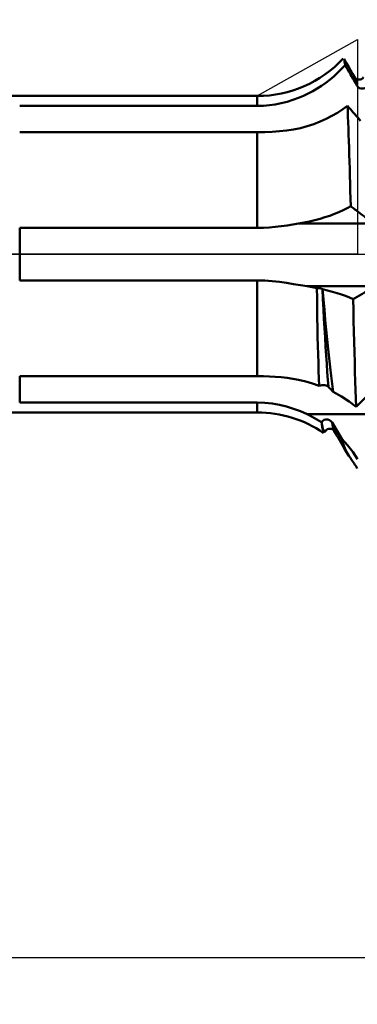
# Model space of a CAD drawing. Extents: x -65 to 122, y -39 to 95.
# Drawn here: x 42 to 56, y -32 to 10 of the extents above; entities that cross this region are included whole.
import ezdxf

# ---------------------------------------------------------------- set-up
doc = ezdxf.new("R2010")
doc.units = 0
doc.header["$PDMODE"] = 1
doc.linetypes.add('LONGDASH_DASH', pattern=[10.5, 6, -0.75, 3, -0.75])
for name, color, linetype, lineweight in [('1', 4, 'Continuous', 50), ('2', 7, 'Continuous', 25), ('4', 2, 'LONGDASH_DASH', 25), ('NOCUT', 7, 'Continuous', 25), ('SK2', 7, 'Continuous', 25), ('SK4', 2, 'LONGDASH_DASH', 25)]:
    doc.layers.add(name, color=color, linetype=linetype, lineweight=lineweight)
doc.styles.add('STANDARD 3.5 mm', font='monos.ttf', dxfattribs={"height": 3.5})
doc.dimstyles.new('AM_DIN', dxfattribs={"dimtxt": 3.5, "dimasz": 2.5, "dimexe": 2, "dimexo": 1, "dimgap": 1, "dimtad": 1, "dimdec": 1, "dimzin": 0, "dimdsep": 46, "dimtxsty": 'STANDARD 3.5 mm', "dimcen": 0.09, "dimadec": 0, "dimazin": 2, "dimtm": 1e-09, "dimtfac": 0.707107, "dimtmove": 0, "dimatfit": 3, "dimfxl": 1, "dimtolj": 1, "dimtzin": 0, "dimlwd": -1, "dimlwe": -1, "dimarcsym": 0})

# ---------------------------------------------------------------- blocks, each defined once
blk = doc.blocks.new('*D8')
at = {"layer": '2', "color": 0}
for p, q in [((17, 7.75), (17, 62)), ((81, 48), (81, 62)), ((19.5, 60), (78.5, 60))]:
    blk.add_line(p, q, dxfattribs=at)
for points in [[(19.5, 60.417), (19.5, 59.583), (17, 60)], [(78.5, 59.583), (78.5, 60.417), (81, 60)]]:
    blk.add_solid(points, dxfattribs=at)
at = {"layer": 'DEFPOINTS', "color": 0}
for p in [(81, 60), (17, 6.75), (81, 6.25)]:
    blk.add_point(p, dxfattribs=at)
at = {"layer": '2', "color": 0, "insert": (50, 62.811), "char_height": 3.5, "attachment_point": 5, "style": 'STANDARD 3.5 mm'}
blk.add_mtext('\\A1;64.0', dxfattribs=at)
blk = doc.blocks.new('*D9')
at = {"layer": '2', "color": 0}
for p, q in [((0, 8), (0, 77)), ((81, 63), (81, 77)), ((2.5, 75), (78.5, 75))]:
    blk.add_line(p, q, dxfattribs=at)
for points in [[(2.5, 75.417), (2.5, 74.583), (0, 75)], [(78.5, 74.583), (78.5, 75.417), (81, 75)]]:
    blk.add_solid(points, dxfattribs=at)
at = {"layer": 'DEFPOINTS', "color": 0}
for p in [(81, 75), (81, 6.25), (0, 0)]:
    blk.add_point(p, dxfattribs=at)
at = {"layer": '2', "color": 0, "insert": (40.5, 77.811), "char_height": 3.5, "attachment_point": 5, "style": 'STANDARD 3.5 mm'}
blk.add_mtext('\\A1;81.0', dxfattribs=at)
blk = doc.blocks.new('*D10')
at = {"layer": 'DEFPOINTS', "color": 0}
for p in [(81, 90), (81, 6.25), (-44, 5.5)]:
    blk.add_point(p, dxfattribs=at)
at = {"layer": 'SK2', "color": 0}
for p, q in [((-44, 6.5), (-44, 92)), ((81, 78), (81, 92)), ((-41.5, 90), (78.5, 90))]:
    blk.add_line(p, q, dxfattribs=at)
for points in [[(-41.5, 90.417), (-41.5, 89.583), (-44, 90)], [(78.5, 89.583), (78.5, 90.417), (81, 90)]]:
    blk.add_solid(points, dxfattribs=at)
at = {"layer": 'SK2', "color": 0, "insert": (18.5, 92.811), "char_height": 3.5, "attachment_point": 5, "style": 'STANDARD 3.5 mm'}
blk.add_mtext('\\A1;125.0', dxfattribs=at)
blk = doc.blocks.new('*D11')
at = {"layer": 'DEFPOINTS', "color": 0}
for p in [(74.052, 9.162), (-44, -5.5), (74.052, -25)]:
    blk.add_point(p, dxfattribs=at)
at = {"layer": 'SK2', "color": 0}
for p, q in [((74.052, 8.162), (74.052, -32)), ((-44, -6.5), (-44, -32)), ((-41.5, -30), (71.552, -30))]:
    blk.add_line(p, q, dxfattribs=at)
for points in [[(-41.5, -29.583), (-41.5, -30.417), (-44, -30)], [(71.552, -30.417), (71.552, -29.583), (74.052, -30)]]:
    blk.add_solid(points, dxfattribs=at)
at = {"layer": 'SK2', "color": 0, "insert": (14.894, -27.189), "char_height": 3.5, "attachment_point": 5, "style": 'STANDARD 3.5 mm'}
blk.add_mtext('\\A1;118.1', dxfattribs=at)

msp = doc.modelspace()

# ---------------------------------------------------------------- linework, layer by layer
at = {"layer": '1'}
for p, q in [((55.88, 7.517), (55.874, 7.526)), ((51.722, 6.75), (17, 6.75)), ((51.722, 6.75), (51.722, 6.325)), ((41.588, 6.325), (51.722, 6.325)), ((51.722, 5.204), (41.588, 5.204)), ((51.722, 5.204), (51.722, 1.122)), ((76.667, 1.307), (53.481, 1.307)), ((41.588, -1.122), (41.588, 1.122)), ((41.588, 1.122), (51.722, 1.122)), ((51.722, -1.122), (41.588, -1.122)), ((51.722, -1.122), (51.722, -5.204)), ((76.619, -1.368), (53.849, -1.368)), ((54.496, -1.486), (54.509, -1.493)), ((41.588, -5.204), (51.722, -5.204)), ((41.588, -6.325), (41.588, -5.204)), ((51.722, -6.325), (41.588, -6.325)), ((51.722, -6.325), (51.722, -6.75)), ((17, -6.75), (51.722, -6.75)), ((76.999, -6.828), (53.849, -6.828)), ((54.596, -7.598), (54.63, -7.539))]:
    msp.add_line(p, q, dxfattribs=at)
for points in [[(53.481, 6.67), (53.688, 6.756), (53.89, 6.851), (54.087, 6.954), (54.278, 7.065), (54.465, 7.185), (54.647, 7.314), (54.823, 7.451), (54.994, 7.595), (55.158, 7.747), (55.315, 7.906), (55.464, 8.07)], [(55.464, 8.07), (55.454, 8.15), (55.444, 8.221), (55.434, 8.276), (55.424, 8.308), (55.414, 8.323)], [(55.88, 7.539), (55.789, 7.697), (55.697, 7.854), (55.606, 8.012), (55.514, 8.17), (55.423, 8.328)], [(55.969, 7.192), (55.935, 7.251), (55.901, 7.309), (55.868, 7.368), (55.834, 7.426), (55.8, 7.485), (55.767, 7.543), (55.733, 7.602), (55.699, 7.66), (55.666, 7.719), (55.632, 7.777), (55.598, 7.836), (55.565, 7.894), (55.531, 7.953), (55.497, 8.011), (55.464, 8.07)], [(56.257, 7.546), (56.217, 7.505), (56.172, 7.471), (56.114, 7.451), (56.04, 7.449), (55.967, 7.467), (55.915, 7.502), (55.876, 7.546)], [(55.969, 7.192), (55.951, 7.289), (55.933, 7.377), (55.915, 7.448), (55.898, 7.493), (55.88, 7.517)], [(56.419, 7.192), (56.371, 7.131), (56.307, 7.086), (56.233, 7.062), (56.155, 7.062), (56.081, 7.086), (56.017, 7.131), (55.969, 7.192)], [(51.722, 6.325), (51.98, 6.333), (52.236, 6.355), (52.49, 6.392), (52.741, 6.442), (52.991, 6.506), (53.237, 6.582), (53.481, 6.67)], [(55.569, 6.334), (55.363, 6.181), (55.142, 6.037), (54.907, 5.901), (54.658, 5.774), (54.399, 5.659), (54.13, 5.554), (53.849, 5.46)], [(55.706, 2.045), (55.697, 2.376), (55.689, 2.701), (55.68, 3.021), (55.671, 3.337), (55.662, 3.647), (55.653, 3.953), (55.644, 4.253), (55.634, 4.545), (55.625, 4.828), (55.616, 5.102), (55.606, 5.367), (55.597, 5.622), (55.587, 5.869), (55.578, 6.106), (55.569, 6.334)], [(55.569, 6.334), (55.631, 6.263), (55.693, 6.191), (55.755, 6.12), (55.817, 6.049), (55.879, 5.977), (55.941, 5.906), (56.003, 5.834), (56.065, 5.763), (56.127, 5.691)], [(53.849, 5.46), (53.561, 5.381), (53.267, 5.321), (52.968, 5.275), (52.663, 5.242), (52.352, 5.22), (52.038, 5.208), (51.722, 5.204)], [(53.481, 1.307), (53.721, 1.351), (53.953, 1.399), (54.179, 1.453), (54.398, 1.511), (54.609, 1.574), (54.815, 1.643), (55.012, 1.716), (55.201, 1.793), (55.379, 1.873), (55.548, 1.958), (55.706, 2.045)], [(56.384, 1.534), (56.339, 1.568), (56.294, 1.602), (56.249, 1.636), (56.204, 1.67), (56.158, 1.704), (56.113, 1.738), (56.068, 1.773), (56.023, 1.807), (55.978, 1.841), (55.932, 1.875), (55.887, 1.909), (55.842, 1.943), (55.797, 1.977), (55.751, 2.011), (55.706, 2.045)], [(51.722, 1.122), (51.98, 1.127), (52.236, 1.141), (52.49, 1.163), (52.741, 1.193), (52.991, 1.228), (53.237, 1.267), (53.481, 1.307)], [(53.849, -1.368), (53.561, -1.321), (53.267, -1.272), (52.968, -1.224), (52.663, -1.183), (52.352, -1.15), (52.038, -1.129), (51.722, -1.122)], [(54.268, -1.442), (54.131, -1.416), (53.991, -1.391), (53.849, -1.368)], [(54.364, -5.617), (54.351, -5.308), (54.339, -4.981), (54.327, -4.638), (54.315, -4.279), (54.305, -3.906), (54.295, -3.519), (54.287, -3.121), (54.279, -2.712), (54.274, -2.296), (54.269, -1.872), (54.268, -1.442)], [(54.268, -1.442), (54.358, -1.447), (54.437, -1.463), (54.496, -1.486)], [(54.753, -5.659), (54.73, -5.353), (54.706, -5.028), (54.682, -4.684), (54.658, -4.323), (54.634, -3.948), (54.61, -3.56), (54.587, -3.161), (54.564, -2.753), (54.541, -2.339), (54.519, -1.917), (54.496, -1.486)], [(54.509, -1.493), (54.547, -1.936), (54.585, -2.373), (54.623, -2.802), (54.662, -3.225), (54.703, -3.64), (54.744, -4.047), (54.785, -4.44), (54.828, -4.818), (54.87, -5.182), (54.913, -5.532), (54.957, -5.868)], [(55.808, -1.918), (55.653, -1.848), (55.487, -1.781), (55.311, -1.717), (55.125, -1.656), (54.928, -1.599), (54.723, -1.544), (54.509, -1.493)], [(55.808, -1.918), (55.857, -1.889), (55.907, -1.86), (55.956, -1.831), (56.005, -1.802), (56.054, -1.774), (56.103, -1.745), (56.153, -1.716), (56.202, -1.687), (56.251, -1.659), (56.3, -1.63), (56.349, -1.601), (56.398, -1.572), (56.447, -1.543), (56.497, -1.515), (56.546, -1.486)], [(55.933, -6.514), (55.922, -6.161), (55.911, -5.794), (55.9, -5.412), (55.888, -5.014), (55.877, -4.602), (55.865, -4.175), (55.854, -3.738), (55.842, -3.294), (55.831, -2.843), (55.82, -2.384), (55.808, -1.918)], [(51.722, -5.204), (51.98, -5.206), (52.236, -5.214), (52.49, -5.229), (52.741, -5.25), (52.991, -5.278), (53.237, -5.316), (53.481, -5.363)], [(53.481, -5.363), (53.787, -5.437), (54.081, -5.522), (54.364, -5.617)], [(54.753, -5.659), (54.715, -5.629), (54.665, -5.606), (54.607, -5.59), (54.544, -5.583), (54.48, -5.586), (54.419, -5.598), (54.364, -5.617)], [(54.957, -5.868), (54.906, -5.816), (54.855, -5.763), (54.804, -5.711), (54.753, -5.659)], [(54.957, -5.868), (55.32, -6.065), (55.646, -6.281), (55.933, -6.514)], [(56.803, -5.659), (56.745, -5.716), (56.687, -5.773), (56.629, -5.83), (56.571, -5.887), (56.513, -5.944), (56.455, -6.001), (56.397, -6.058), (56.339, -6.115), (56.281, -6.172), (56.223, -6.229), (56.165, -6.286), (56.107, -6.343), (56.049, -6.4), (55.991, -6.457), (55.933, -6.514)], [(53.849, -6.828), (53.561, -6.702), (53.267, -6.592), (52.968, -6.5), (52.663, -6.425), (52.352, -6.37), (52.038, -6.337), (51.722, -6.325)], [(54.465, -7.17), (54.266, -7.047), (54.061, -6.933), (53.849, -6.828)], [(54.465, -7.17), (54.515, -7.113), (54.579, -7.071), (54.652, -7.05), (54.728, -7.051), (54.801, -7.075), (54.864, -7.118), (54.912, -7.177)], [(54.476, -7.258), (54.472, -7.23), (54.469, -7.2), (54.465, -7.17)], [(54.625, -7.526), (54.603, -7.563), (54.582, -7.579), (54.561, -7.561), (54.54, -7.515), (54.519, -7.443), (54.497, -7.355), (54.476, -7.258)], [(54.559, -7.622), (54.543, -7.599), (54.526, -7.558), (54.51, -7.483), (54.493, -7.378), (54.476, -7.258)], [(54.626, -7.546), (54.666, -7.505), (54.711, -7.471), (54.769, -7.451), (54.843, -7.449), (54.916, -7.467), (54.968, -7.502), (55.007, -7.546)], [(55.006, -7.522), (54.988, -7.498), (54.969, -7.452), (54.95, -7.377), (54.931, -7.282), (54.912, -7.177)], [(55.007, -7.546), (55.124, -7.748), (55.24, -7.949), (55.357, -8.151), (55.474, -8.353), (55.591, -8.554)], [(55.996, -8.741), (55.793, -8.435), (55.568, -8.147), (55.324, -7.876)], [(55.324, -7.876), (55.389, -8.085), (55.459, -8.281), (55.538, -8.455), (55.627, -8.6), (55.723, -8.729)]]:
    msp.add_lwpolyline(points, dxfattribs=at)
at = {"layer": '1', "flags": 128}
msp.add_lwpolyline([(54.912, -7.177), (55.136, -7.557), (55.324, -7.876)], dxfattribs=at)
at = {"layer": '1'}
for centre, start, end in [((51.722, 11.75), 270, 317.0974), ((51.722, -11.75), 55.5222, 90), ((51.722, -11.75), 31.5107, 37.0635)]:
    msp.add_arc(centre, 5, start, end, dxfattribs=at)
at = {"layer": '4'}
msp.add_line((-2, 0), (83, 0), dxfattribs=at)
at = {"layer": 'NOCUT'}
msp.add_lwpolyline([(0, 7), (16.419, 7), (17, 6.75), (51.722, 6.75), (56, 9.162), (56, 0), (0, 0)], close=True, dxfattribs=at)
at = {"layer": 'SK4'}
msp.add_line((-46, 0), (83, 0), dxfattribs=at)

# ---------------------------------------------------------------- dimensions: what is measured, and where the dimension line sits
at = {"layer": '2'}
for base, p1, picture, middle in [((81, 75), (0, 0), '*D9', (40.5, 75)), ((81, 60), (17, 6.75), '*D8', (50, 60))]:
    dim = msp.add_linear_dim(base=base, p1=p1, p2=(81, 6.25), dimstyle='AM_DIN', dxfattribs=at)
    dim.commit()
    dim.dimension.update_dxf_attribs({"geometry": picture, "text_midpoint": middle, "dimtype": 160})
at = {"layer": 'SK2'}
for base, p1, p2, picture, middle in [((81, 90), (-44, 5.5), (81, 6.25), '*D10', (18.5, 90)), ((74.052, -30), (-44, -5.5), (74.052, 9.162), '*D11', (14.894, -30))]:
    dim = msp.add_linear_dim(base=base, p1=p1, p2=p2, dimstyle='AM_DIN', dxfattribs=at)
    dim.commit()
    dim.dimension.update_dxf_attribs({"geometry": picture, "text_midpoint": middle, "dimtype": 160})

doc.saveas('drawing.dxf')
